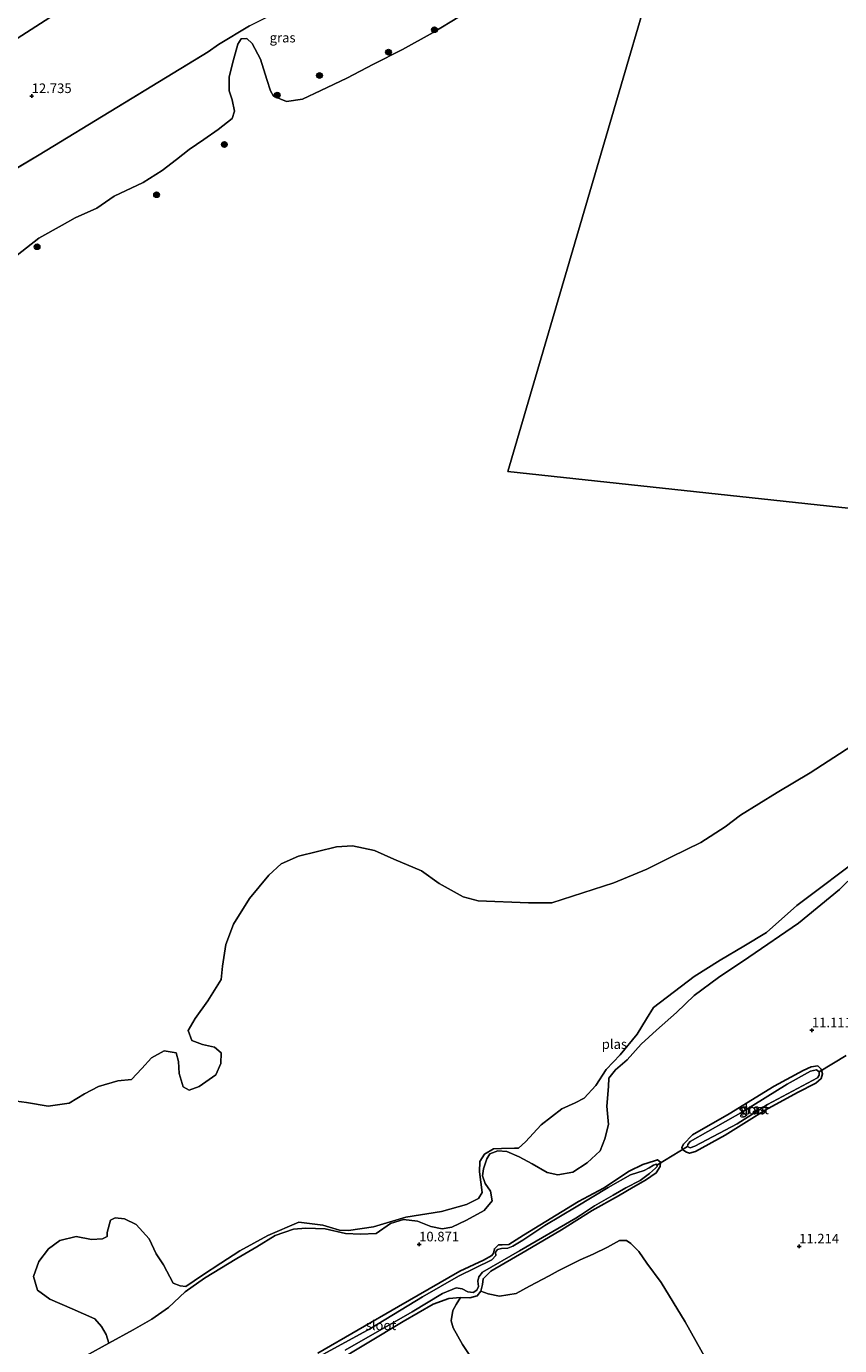
# Model space of a CAD drawing. Units: metres. Extents: x 199990 to 208761, y 431248 to 437501.
# Drawn here: x 202099 to 202311, y 431924 to 432268 of the extents above; entities that cross this region are included whole.
import ezdxf
from ezdxf.enums import TextEntityAlignment as Align

# ---------------------------------------------------------------- set-up
doc = ezdxf.new("R2010")
doc.units = ezdxf.units.M
doc.linetypes.add('IE-TERREINAFSCHEIDING', pattern=[10, 8, -2])
doc.layers.get('0').update_dxf_attribs({"lineweight": 25})
for name, color, linetype, lineweight in [('B-ME-GR-BOOM-GV-B6', 93, 'Continuous', 18), ('B-ME-GR-BOOM-S-B1', 93, 'Continuous', 18), ('B-ME-IE-GRASLAND-GV-B6', 93, 'Continuous', 18), ('B-ME-IE-GRONDWERKLIJN-GROND_INGERICHT-GV-B6', 253, 'Continuous', 18), ('B-ME-IE-HULPGEOMETRIE-L-B1', 53, 'Continuous', 18), ('B-ME-IE-TERREINAFSCHEIDING-DOORGANG-L-B1', 8, 'IE-TERREINAFSCHEIDING-KUNSTMATIG-OPEN', 18), ('B-ME-IE-TERREINAFSCHEIDING-RASTERHEKWERK-L-B1', 8, 'IE-TERREINAFSCHEIDING', 18), ('B-ME-OG-WATER-GV-B6', 153, 'Continuous', 18)]:
    doc.layers.add(name, color=color, linetype=linetype, lineweight=lineweight)
for name, color, linetype in [('B-ME-GW-GRONDWERKLIJN-L-B1', 10, 'Continuous'), ('B-ME-GW-HOOGTEPUNT-S-B1', 10, 'Continuous'), ('B-ME-GW-INSTEEKWATERGANG-L-B1', 10, 'Continuous'), ('B-ME-KW-DUIKER-L-B1', 10, 'Continuous')]:
    doc.layers.add(name, color=color, linetype=linetype)
doc.styles.add('NLCS-ISO', font='NLCS-ISO.TTF')
doc.linetypes.add('IE-TERREINAFSCHEIDING-KUNSTMATIG-OPEN', pattern='A,7,-1.5,[67,NLCS.SHX,S=0.75,R=0,X=0,Y=0],-1.5', length=10)

# ---------------------------------------------------------------- blocks, each defined once
blk = doc.blocks.new('hoogtepunt')
for p, q in [((-0.5, 0), (0.5, 0)), ((0, 0.5), (0, -0.5))]:
    blk.add_line(p, q)
blk = doc.blocks.new('boom')
h = blk.add_hatch(color=256)
edge = h.paths.add_edge_path()
edge.add_arc((0, 0), 0.75, 0, 360)
blk.add_circle((0, 0), 0.75)

msp = doc.modelspace()

# ---------------------------------------------------------------- linework, layer by layer
at = {"layer": 'B-ME-GR-BOOM-GV-B6'}
for points in [[(202093.48, 431988.22, 10.635), (202098.658, 431987.513, 10.635), (202104.255, 431986.581, 10.635), (202109.799, 431987.329, 10.635), (202113.75, 431989.787, 10.635), (202117.447, 431991.713, 10.635), (202122.46, 431993.189, 10.635), (202125.988, 431993.492, 10.635), (202128.735, 431996.372, 10.635), (202131.231, 431999.195, 10.635), (202134.536, 432000.982, 10.635), (202137.615, 432000.446, 10.635), (202138.256, 431998.262, 10.635), (202138.419, 431995.126, 10.635), (202139.45, 431991.654, 10.635), (202141.016, 431990.783, 10.635), (202143.621, 431991.676, 10.635), (202147.964, 431994.749, 10.635), (202149.312, 431997.742, 10.635), (202149.4, 432000.457, 10.635), (202147.639, 432001.971, 10.635), (202144.476, 432002.648, 10.635), (202141.762, 432003.687, 10.635), (202140.759, 432006.32, 10.635), (202142.611, 432009.424, 10.635), (202145.92, 432014.067, 10.635), (202149.343, 432019.632, 10.635), (202149.74, 432023.103, 10.635), (202150.56, 432028.728, 10.635), (202152.611, 432034.044, 10.635), (202156.792, 432040.728, 10.635), (202161.783, 432046.852, 10.635), (202165.007, 432049.73, 10.635), (202169.572, 432051.795, 10.635), (202179.457, 432054.188, 10.635), (202183.573, 432054.462, 10.635), (202189.338, 432053.25, 10.635), (202194.373, 432051.032, 10.635), (202201.563, 432047.914, 10.635), (202206.205, 432044.604, 10.635), (202212.47, 432041.124, 10.635), (202216.388, 432040.139, 10.635), (202229.46, 432039.588, 10.635), (202235.534, 432039.608, 10.635), (202251.722, 432044.819, 10.635), (202260.349, 432048.362, 10.635), (202266.764, 432051.628, 10.635), (202274.355, 432055.312, 10.635), (202280.743, 432059.418, 10.635), (202284.723, 432062.463, 10.635), (202294.305, 432068.384, 10.635), (202302.85, 432073.495, 10.635), (202319.914, 432084.555, 10.635)], [(202317.185, 432052.258, 10.626), (202299.419, 432038.875, 10.626), (202291.459, 432031.832, 10.626), (202285.575, 432028.314, 10.626), (202279.411, 432024.627, 10.626), (202272.631, 432020.382, 10.626), (202262.038, 432012.335, 10.626), (202260.214, 432009.343, 10.626), (202257.773, 432005.315, 10.626), (202253.343, 432000.003, 10.626), (202249.754, 431996.145, 10.626), (202247.033, 431991.95, 10.626), (202243.949, 431988.679, 10.626), (202241.624, 431987.479, 10.626), (202238.122, 431985.86, 10.626), (202232.798, 431981.725, 10.626), (202228.704, 431977.28, 10.626), (202226.854, 431975.603, 10.626), (202225.791, 431975.633, 10.626), (202222.431, 431975.525, 10.626), (202220.388, 431975.444, 10.626), (202218.006, 431974.02, 10.626), (202216.828, 431972.174, 10.626), (202216.74, 431969.459, 10.626), (202217.016, 431966.771, 10.626), (202217.404, 431964.055, 10.626), (202216.422, 431962.517, 10.626), (202213.285, 431960.926, 10.626), (202206.76, 431959.116, 10.626), (202197.464, 431957.646, 10.626), (202189.09, 431955.11, 10.626), (202182.539, 431954.14, 10.626), (202180.187, 431954.255, 10.626), (202175.878, 431955.577, 10.626), (202169.637, 431956.314, 10.626), (202161.514, 431952.882, 10.626), (202154.202, 431948.89, 10.626), (202149.327, 431945.594, 10.626), (202144.508, 431942.521, 10.626), (202140.192, 431939.56, 10.626), (202138.681, 431939.702, 10.626), (202136.834, 431940.405, 10.626), (202134.35, 431945.195, 10.626), (202132.451, 431948.053, 10.626), (202130.581, 431951.975, 10.626), (202127.227, 431955.675, 10.626), (202124.15, 431957.163, 10.626), (202121.715, 431957.418, 10.626), (202120.51, 431956.888, 10.626), (202119.694, 431953.642, 10.626), (202119.664, 431952.578, 10.626), (202118.432, 431951.936, 10.626), (202115.548, 431951.829, 10.626), (202111.574, 431952.59, 10.626), (202107.374, 431951.504, 10.626), (202104.348, 431949.409, 10.626), (202101.851, 431946.11, 10.626), (202100.502, 431942.165, 10.626), (202101.505, 431938.58, 10.626), (202104.721, 431936.224, 10.626), (202110.512, 431933.696, 10.626), (202116.414, 431931.141, 10.626), (202118.175, 431929.151, 10.626), (202119.432, 431927.049, 10.626), (202120.123, 431924.75, 10.626), (202114.115, 431921.436, 10.626)], [(202216.67, 431917.809, 10.974), (202212.256, 431924.393, 10.899), (202209.855, 431928.806, 10.905), (202209.284, 431930.556, 11.014), (202209.792, 431933.285, 10.997), (202210.606, 431934.865, 11.026), (202211.781, 431936.685, 10.941), (202214.202, 431936.612, 10.935), (202216.064, 431937.155, 10.958), (202217.074, 431938.329, 10.97), (202218.92, 431937.627, 11.12), (202221.873, 431937.062, 11.137), (202226.254, 431937.686, 11.079), (202229.714, 431939.613, 11.091), (202234.842, 431942.311, 10.924), (202237.195, 431943.623, 10.935), (202242.924, 431946.526, 10.912), (202246.327, 431947.991, 10.93), (202250.067, 431949.847, 11.091), (202253.177, 431951.565, 11.108), (202255.024, 431951.576, 11.085), (202256.129, 431950.762, 11.062), (202258.211, 431948.632, 11.039), (202260.32, 431945.662, 10.953), (202264.036, 431940.562, 10.918), (202270.32, 431930.293, 10.803), (202281.782, 431909.856, 10.664)]]:
    msp.add_polyline3d(points, dxfattribs=at)
at = {"layer": 'B-ME-GW-GRONDWERKLIJN-L-B1'}
msp.add_polyline3d([(202135.421, 432288.251, 13.745), (202109.609, 432273.629, 13.893), (202081.799, 432255.762, 13.81), (202051.29, 432237.764, 13.216), (202026.684, 432223.813, 13.216)], dxfattribs=at)
at = {"layer": 'B-ME-GW-INSTEEKWATERGANG-L-B1'}
for points in [[(202281.776, 431984.537, 11.004), (202293.529, 431991.756, 11.01), (202301.051, 431995.874, 11.062), (202303.138, 431996.837, 11.022), (202304.86, 431997.058, 11.01), (202305.782, 431996.231, 11.01), (202306.131, 431995.013, 11.016), (202305.765, 431993.796, 10.97), (202304.391, 431992.594, 10.935), (202299.615, 431990.166, 10.947), (202291.127, 431985.517, 10.906), (202280.69, 431979.038, 10.929), (202272.958, 431974.794, 11.004), (202271.46, 431974.278, 10.975), (202270.634, 431974.545, 10.975), (202269.655, 431975.148, 10.97), (202269.404, 431975.807, 10.975), (202269.867, 431976.702, 10.998), (202272.194, 431979.092, 10.998), (202281.776, 431984.537, 11.004)], [(202249.01, 431965.226, 11.027), (202255.707, 431969.612, 11.039), (202259.306, 431971.384, 11.068), (202262.289, 431972.36, 11.05), (202263.115, 431972.568, 11.045), (202263.912, 431971.951, 11.056), (202263.813, 431970.846, 11.05), (202262.746, 431969.21, 11.068), (202260, 431967.282, 11.074), (202256.737, 431965.425, 11.033), (202252.912, 431963.233, 10.952), (202246.105, 431959.352, 10.9), (202238.105, 431954.283, 10.883), (202228.762, 431948.838, 10.923), (202219.684, 431943.504, 11.01), (202217.652, 431941.575, 10.993), (202217.454, 431940.078, 11.004), (202217.074, 431938.329, 10.97), (202216.064, 431937.155, 10.958), (202214.202, 431936.612, 10.935), (202211.781, 431936.685, 10.941), (202208.673, 431936.396, 10.941), (202204.626, 431934.974, 10.877), (202196.824, 431930.45, 10.877), (202178.458, 431919.419, 10.797)], [(202174.571, 431922.182, 10.797), (202195.597, 431934.329, 10.779), (202211.609, 431943.572, 10.791), (202217.743, 431946.432, 10.837), (202219.886, 431947.619, 10.831), (202220.349, 431948.276, 10.802), (202220.575, 431949.409, 10.762), (202221.654, 431950.387, 10.773), (202222.606, 431950.386, 10.802), (202224.369, 431950.537, 10.837), (202228.194, 431952.967, 10.854), (202242.469, 431961.695, 11.062), (202249.01, 431965.226, 11.027)]]:
    msp.add_polyline3d(points, dxfattribs=at)
at = {"layer": 'B-ME-IE-GRASLAND-GV-B6'}
for points in [[(202211.514, 432270.713, 10.626), (202204.645, 432266.607, 10.626), (202196.636, 432262.102, 10.626), (202189.088, 432258.346, 10.626), (202182.124, 432254.644, 10.626), (202175.377, 432251.462, 10.626), (202170.552, 432249.164, 10.626), (202166.421, 432248.608, 10.626), (202163.027, 432249.975, 10.626), (202162.218, 432251.402, 10.626), (202161.276, 432254.291, 10.626), (202159.667, 432259.621, 10.626), (202157.47, 432263.66, 10.626), (202156.078, 432265.034, 10.626), (202154.617, 432264.9, 10.626), (202153.716, 432263.492, 10.626), (202152.583, 432259.471, 10.626), (202151.435, 432254.977, 10.626), (202151.443, 432251.356, 10.626), (202152.221, 432248.983, 10.626), (202152.871, 432246.068, 10.626), (202152.225, 432244.124, 10.626), (202148.601, 432241.258, 10.626), (202144.859, 432238.706, 10.626), (202141.006, 432236.084, 10.626), (202137.716, 432233.426, 10.626), (202134.001, 432230.582, 10.626), (202129.076, 432227.45, 10.626), (202121.48, 432223.895, 10.626), (202116.937, 432220.769, 10.626), (202111.32, 432218.255, 10.626), (202107.938, 432216.333, 10.626), (202101.856, 432212.896, 10.626), (202094.213, 432206.958, 10.626)], [(202079.044, 432221.146, 11.133), (202101.918, 432234.649, 10.995), (202122.191, 432247.032, 11.06), (202145.98, 432261.494, 11.202), (202148.726, 432263.448, 11.172), (202156.723, 432268.283, 11.189)], [(202114.115, 431921.436, 10.626), (202120.123, 431924.75, 10.626), (202126.414, 431928.221, 10.626), (202131.289, 431931.041, 10.626), (202135.632, 431934.114, 10.626), (202139.977, 431938.139, 10.626), (202145.048, 431941.742, 10.626), (202153.482, 431946.881, 10.626), (202158.637, 431949.869, 10.626), (202163.428, 431952.829, 10.626), (202168.245, 431954.474, 10.626), (202171.408, 431954.749, 10.626), (202176.475, 431954.546, 10.626), (202181.764, 431953.335, 10.626), (202185.655, 431953.189, 10.626), (202189.742, 431953.351, 10.626), (202193.497, 431955.977, 10.626), (202196.857, 431957.036, 10.626), (202200.552, 431956.583, 10.626), (202204.021, 431955.234, 10.626), (202206.959, 431954.614, 10.626), (202209.451, 431955.059, 10.626), (202213.345, 431956.817, 10.626), (202217.911, 431959.358, 10.626), (202219.986, 431961.93, 10.626), (202219.542, 431964.422, 10.626), (202218.145, 431966.439, 10.626), (202217.448, 431968.4, 10.626), (202217.787, 431970.219, 10.626), (202218.575, 431972.877, 10.626), (202219.36, 431974.108, 10.626), (202221.461, 431974.889, 10.626), (202223.812, 431974.773, 10.626), (202227.029, 431973.369, 10.626), (202230.386, 431971.573, 10.626), (202234.329, 431969.271, 10.626), (202237.156, 431968.68, 10.626), (202241.02, 431969.374, 10.626), (202244.718, 431971.776, 10.626), (202248.138, 431974.962, 10.626), (202249.402, 431978.096, 10.626), (202250.331, 431981.789, 10.626), (202249.862, 431986.549, 10.626), (202250.317, 431991.671, 10.626), (202250.405, 431993.91, 10.626), (202252.143, 431996.091, 10.626), (202255.17, 431998.662, 10.626), (202258.815, 432002.744, 10.626), (202262.823, 432006.377, 10.626), (202268.037, 432011.017, 10.626), (202272.606, 432015.461, 10.626), (202279.023, 432020.155, 10.626), (202286.897, 432025.434, 10.626), (202299.842, 432034.317, 10.626), (202310.492, 432043.064, 10.626), (202314.893, 432047.312, 10.626)], [(202281.776, 431984.537, 11.004), (202272.194, 431979.092, 10.998), (202269.867, 431976.702, 10.998), (202269.404, 431975.807, 10.975), (202269.655, 431975.148, 10.97), (202270.634, 431974.545, 10.975), (202271.46, 431974.278, 10.975), (202272.958, 431974.794, 11.004), (202280.69, 431979.038, 10.929), (202291.127, 431985.517, 10.906), (202299.615, 431990.166, 10.947), (202304.391, 431992.594, 10.935), (202305.765, 431993.796, 10.97), (202306.131, 431995.013, 11.016), (202305.782, 431996.231, 11.01), (202304.86, 431997.058, 11.01), (202303.138, 431996.837, 11.022), (202301.051, 431995.874, 11.062), (202293.529, 431991.756, 11.01), (202281.776, 431984.537, 11.004)], [(202281.776, 431984.537, 11.004), (202293.529, 431991.756, 11.01), (202301.051, 431995.874, 11.062), (202303.138, 431996.837, 11.022), (202304.86, 431997.058, 11.01), (202305.782, 431996.231, 11.01), (202306.131, 431995.013, 11.016), (202305.765, 431993.796, 10.97), (202304.391, 431992.594, 10.935), (202299.615, 431990.166, 10.947), (202291.127, 431985.517, 10.906), (202280.69, 431979.038, 10.929), (202272.958, 431974.794, 11.004), (202271.46, 431974.278, 10.975), (202270.634, 431974.545, 10.975), (202269.655, 431975.148, 10.97), (202269.404, 431975.807, 10.975), (202269.867, 431976.702, 10.998), (202272.194, 431979.092, 10.998), (202281.776, 431984.537, 11.004)], [(202283.815, 431982, 10.646), (202291.731, 431986.972, 10.646), (202304.799, 431993.979, 10.646), (202305.206, 431994.65, 10.646), (202305.179, 431995.49, 10.646), (202304.494, 431996.079, 10.646), (202302.968, 431995.689, 10.646), (202296.875, 431992.283, 10.646), (202285.388, 431985.175, 10.646), (202271.632, 431977.329, 10.646), (202270.973, 431976.602, 10.646), (202270.944, 431976.014, 10.646), (202271.644, 431975.719, 10.646), (202272.82, 431976.138, 10.646), (202283.815, 431982, 10.646)], [(202241.847, 431957.329, 10.646), (202242.996, 431958.111, 10.646), (202246.708, 431960.569, 10.646), (202251.527, 431963.403, 10.646), (202254.847, 431965.246, 10.646), (202258.545, 431967.172, 10.646), (202260.969, 431969.002, 10.646), (202262.58, 431970.442, 10.646), (202263.057, 431970.917, 10.646), (202262.889, 431971.197, 10.646), (202262.722, 431971.477, 10.646), (202262.049, 431971.17, 10.646), (202260.929, 431970.5, 10.646), (202259.626, 431969.816, 10.646), (202256.013, 431968.702, 10.646), (202250.242, 431965.393, 10.646), (202241.879, 431960.296, 10.646), (202233.754, 431955.437, 10.646), (202227.968, 431951.596, 10.646), (202225.432, 431950.032, 10.646), (202224.116, 431949.53, 10.646), (202222.436, 431949.477, 10.646), (202221.414, 431949.198, 10.646), (202220.881, 431948.499, 10.646), (202220.95, 431947.589, 10.646), (202219.913, 431946.541, 10.646), (202211.271, 431942.228, 10.646), (202201.885, 431936.853, 10.646), (202188.325, 431928.601, 10.646), (202164.54, 431915.66, 10.646)], [(202174.571, 431922.182, 10.797), (202195.597, 431934.329, 10.779), (202211.609, 431943.572, 10.791), (202217.743, 431946.432, 10.837), (202219.886, 431947.619, 10.831), (202220.349, 431948.276, 10.802), (202220.575, 431949.409, 10.762), (202221.654, 431950.387, 10.773), (202222.606, 431950.386, 10.802), (202224.369, 431950.537, 10.837), (202228.194, 431952.967, 10.854), (202242.469, 431961.695, 11.062), (202249.01, 431965.226, 11.027), (202255.707, 431969.612, 11.039), (202259.306, 431971.384, 11.068), (202262.289, 431972.36, 11.05), (202263.115, 431972.568, 11.045), (202263.912, 431971.951, 11.056), (202263.813, 431970.846, 11.05), (202262.746, 431969.21, 11.068), (202260, 431967.282, 11.074), (202256.737, 431965.425, 11.033), (202252.912, 431963.233, 10.952), (202246.105, 431959.352, 10.9), (202238.105, 431954.283, 10.883), (202228.762, 431948.838, 10.923), (202219.684, 431943.504, 11.01), (202217.652, 431941.575, 10.993), (202217.454, 431940.078, 11.004), (202217.074, 431938.329, 10.97)], [(202281.782, 431909.856, 10.664), (202270.32, 431930.293, 10.803), (202264.036, 431940.562, 10.918), (202260.32, 431945.662, 10.953), (202258.211, 431948.632, 11.039), (202256.129, 431950.762, 11.062), (202255.024, 431951.576, 11.085), (202253.177, 431951.565, 11.108), (202250.067, 431949.847, 11.091), (202246.327, 431947.991, 10.93), (202242.924, 431946.526, 10.912), (202237.195, 431943.623, 10.935), (202234.842, 431942.311, 10.924), (202229.714, 431939.613, 11.091), (202226.254, 431937.686, 11.079), (202221.873, 431937.062, 11.137), (202218.92, 431937.627, 11.12), (202217.074, 431938.329, 10.97), (202217.454, 431940.078, 11.004), (202217.652, 431941.575, 10.993), (202219.684, 431943.504, 11.01), (202228.762, 431948.838, 10.923), (202238.105, 431954.283, 10.883), (202246.105, 431959.352, 10.9), (202252.912, 431963.233, 10.952), (202256.737, 431965.425, 11.033), (202260, 431967.282, 11.074), (202262.746, 431969.21, 11.068), (202263.813, 431970.846, 11.05), (202263.912, 431971.951, 11.056), (202263.115, 431972.568, 11.045), (202262.289, 431972.36, 11.05), (202259.306, 431971.384, 11.068), (202255.707, 431969.612, 11.039), (202249.01, 431965.226, 11.027)], [(202249.01, 431965.226, 11.027), (202242.469, 431961.695, 11.062), (202228.194, 431952.967, 10.854), (202224.369, 431950.537, 10.837), (202222.606, 431950.386, 10.802), (202221.654, 431950.387, 10.773), (202220.575, 431949.409, 10.762), (202220.349, 431948.276, 10.802), (202219.886, 431947.619, 10.831), (202217.743, 431946.432, 10.837), (202211.609, 431943.572, 10.791), (202195.597, 431934.329, 10.779), (202174.571, 431922.182, 10.797)], [(202181.669, 431922.956, 10.646), (202199.179, 431932.952, 10.646), (202207.037, 431937.7, 10.646), (202210.623, 431939.178, 10.646), (202212.218, 431938.896, 10.646), (202213.644, 431938.18, 10.646), (202215.03, 431938.01, 10.646), (202216.01, 431938.596, 10.646), (202216.432, 431939.562, 10.646), (202216.308, 431940.961, 10.646), (202216.533, 431942.095, 10.646), (202217.487, 431943.283, 10.646), (202227.096, 431948.84, 10.646), (202241.847, 431957.329, 10.646)], [(202217.074, 431938.329, 10.97), (202216.064, 431937.155, 10.958), (202214.202, 431936.612, 10.935), (202211.781, 431936.685, 10.941), (202208.673, 431936.396, 10.941), (202204.626, 431934.974, 10.877), (202196.824, 431930.45, 10.877), (202178.458, 431919.419, 10.797)], [(202178.458, 431919.419, 10.797), (202196.824, 431930.45, 10.877), (202204.626, 431934.974, 10.877), (202208.673, 431936.396, 10.941), (202211.781, 431936.685, 10.941), (202210.606, 431934.865, 11.026), (202209.792, 431933.285, 10.997), (202209.284, 431930.556, 11.014), (202209.855, 431928.806, 10.905), (202212.256, 431924.393, 10.899), (202216.67, 431917.809, 10.974)]]:
    msp.add_polyline3d(points, dxfattribs=at)
at = {"layer": 'B-ME-IE-GRONDWERKLIJN-GROND_INGERICHT-GV-B6'}
msp.add_polyline3d([(202156.723, 432268.283, 11.189), (202148.726, 432263.448, 11.172), (202145.98, 432261.494, 11.202), (202122.191, 432247.032, 11.06), (202101.918, 432234.649, 10.995), (202079.044, 432221.146, 11.133), (202059.929, 432210.461, 11.148), (202028.453, 432210.913, 12.623), (201989.732, 432211.469, 13.401), (201953.037, 432212.016, 12.465), (201947.425, 432223.433, 12.372), (201938.686, 432240.505, 12.372), (201935.858, 432248.889, 12.105), (201935.242, 432250.632, 11.819), (201976.967, 432273.671, 12.019)], dxfattribs=at)
at = {"layer": 'B-ME-IE-HULPGEOMETRIE-L-B1'}
for points in [[(202310.049, 432530.073, 12.864), (202304.479, 432507.431, 13.552), (202300.976, 432483.951, 14.558), (202299.441, 432480.266, 14.087), (202299.006, 432458.501, 12.719), (202298.501, 432433.264, 12.818), (202298.017, 432409.067, 13.357), (202296.679, 432403.311, 13.795), (202293.615, 432390.135, 13.878), (202287.701, 432364.705, 13.612), (202281.094, 432349.705, 12.387), (202270.857, 432326.462, 11.172), (202268.221, 432302.751, 10.626), (202267.714, 432301.019, 10.626), (202224.07, 432152.065, 10.626)], [(202567.233, 432110.274, 10.645), (202525.359, 432119.789, 10.645), (202520.655, 432118.576, 10.645), (202515.203, 432117.02, 10.645), (202511.587, 432116.187, 11.41), (202507.211, 432118.725, 11.41), (202503.373, 432119.485, 10.658), (202495.914, 432121.378, 10.658), (202494.654, 432123.535, 11.41), (202450.352, 432127.6, 10.626), (202438.839, 432127.581, 10.626), (202390.919, 432134.057, 10.635), (202224.07, 432152.065, 10.626)]]:
    msp.add_polyline3d(points, dxfattribs=at)
at = {"layer": 'B-ME-IE-TERREINAFSCHEIDING-DOORGANG-L-B1'}
msp.add_line((202145.98, 432261.494, 11.202), (202148.726, 432263.448, 11.172), dxfattribs=at)
at = {"layer": 'B-ME-IE-TERREINAFSCHEIDING-RASTERHEKWERK-L-B1'}
for points in [[(202148.726, 432263.448, 11.172), (202156.723, 432268.283, 11.189), (202171.28, 432275.54, 11.068), (202185.936, 432282.827, 11.051), (202203.74, 432292.235, 11.107), (202224.31, 432302.814, 11.142), (202250.71, 432316.14, 11.15), (202270.857, 432326.462, 11.172)], [(202059.929, 432210.461, 11.148), (202079.044, 432221.146, 11.133), (202101.918, 432234.649, 10.995), (202122.191, 432247.032, 11.06), (202145.98, 432261.494, 11.202)]]:
    msp.add_polyline3d(points, dxfattribs=at)
at = {"layer": 'B-ME-KW-DUIKER-L-B1'}
for p, q in [((202305.179, 431995.49, 10.646), (202312.245, 431999.753, 10.645)), ((202262.889, 431971.197, 10.646), (202270.944, 431976.014, 10.646))]:
    msp.add_line(p, q, dxfattribs=at)
at = {"layer": 'B-ME-OG-WATER-GV-B6'}
for points in [[(202267.714, 432301.019, 10.626), (202224.07, 432152.065, 10.626)], [(202390.919, 432134.057, 10.635), (202224.07, 432152.065, 10.626), (202267.714, 432301.019, 10.626)], [(202094.213, 432206.958, 10.626), (202101.856, 432212.896, 10.626), (202107.938, 432216.333, 10.626), (202111.32, 432218.255, 10.626), (202116.937, 432220.769, 10.626), (202121.48, 432223.895, 10.626), (202129.076, 432227.45, 10.626), (202134.001, 432230.582, 10.626), (202137.716, 432233.426, 10.626), (202141.006, 432236.084, 10.626), (202144.859, 432238.706, 10.626), (202148.601, 432241.258, 10.626), (202152.225, 432244.124, 10.626), (202152.871, 432246.068, 10.626), (202152.221, 432248.983, 10.626), (202151.443, 432251.356, 10.626), (202151.435, 432254.977, 10.626), (202152.583, 432259.471, 10.626), (202153.716, 432263.492, 10.626), (202154.617, 432264.9, 10.626), (202156.078, 432265.034, 10.626), (202157.47, 432263.66, 10.626), (202159.667, 432259.621, 10.626), (202161.276, 432254.291, 10.626), (202162.218, 432251.402, 10.626), (202163.027, 432249.975, 10.626), (202166.421, 432248.608, 10.626), (202170.552, 432249.164, 10.626), (202175.377, 432251.462, 10.626), (202182.124, 432254.644, 10.626), (202189.088, 432258.346, 10.626), (202196.636, 432262.102, 10.626), (202204.645, 432266.607, 10.626), (202211.514, 432270.713, 10.626)], [(202224.07, 432152.065, 10.626), (202390.919, 432134.057, 10.635)], [(202319.914, 432084.555, 10.635), (202302.85, 432073.495, 10.635), (202294.305, 432068.384, 10.635), (202284.723, 432062.463, 10.635), (202280.743, 432059.418, 10.635), (202274.355, 432055.312, 10.635), (202266.764, 432051.628, 10.635), (202260.349, 432048.362, 10.635), (202251.722, 432044.819, 10.635), (202235.534, 432039.608, 10.635), (202229.46, 432039.588, 10.635), (202216.388, 432040.139, 10.635), (202212.47, 432041.124, 10.635), (202206.205, 432044.604, 10.635), (202201.563, 432047.914, 10.635), (202194.373, 432051.032, 10.635), (202189.338, 432053.25, 10.635), (202183.573, 432054.462, 10.635), (202179.457, 432054.188, 10.635), (202169.572, 432051.795, 10.635), (202165.007, 432049.73, 10.635), (202161.783, 432046.852, 10.635), (202156.792, 432040.728, 10.635), (202152.611, 432034.044, 10.635), (202150.56, 432028.728, 10.635), (202149.74, 432023.103, 10.635), (202149.343, 432019.632, 10.635), (202145.92, 432014.067, 10.635), (202142.611, 432009.424, 10.635), (202140.759, 432006.32, 10.635), (202141.762, 432003.687, 10.635), (202144.476, 432002.648, 10.635), (202147.639, 432001.971, 10.635), (202149.4, 432000.457, 10.635), (202149.312, 431997.742, 10.635), (202147.964, 431994.749, 10.635), (202143.621, 431991.676, 10.635), (202141.016, 431990.783, 10.635), (202139.45, 431991.654, 10.635), (202138.419, 431995.126, 10.635), (202138.256, 431998.262, 10.635), (202137.615, 432000.446, 10.635), (202134.536, 432000.982, 10.635), (202131.231, 431999.195, 10.635), (202128.735, 431996.372, 10.635), (202125.988, 431993.492, 10.635), (202122.46, 431993.189, 10.635), (202117.447, 431991.713, 10.635), (202113.75, 431989.787, 10.635), (202109.799, 431987.329, 10.635), (202104.255, 431986.581, 10.635), (202098.658, 431987.513, 10.635), (202093.48, 431988.22, 10.635)], [(202314.893, 432047.312, 10.626), (202310.492, 432043.064, 10.626), (202299.842, 432034.317, 10.626), (202286.897, 432025.434, 10.626), (202279.023, 432020.155, 10.626), (202272.606, 432015.461, 10.626), (202268.037, 432011.017, 10.626), (202262.823, 432006.377, 10.626), (202258.815, 432002.744, 10.626), (202255.17, 431998.662, 10.626), (202252.143, 431996.091, 10.626), (202250.405, 431993.91, 10.626), (202250.317, 431991.671, 10.626), (202249.862, 431986.549, 10.626), (202250.331, 431981.789, 10.626), (202249.402, 431978.096, 10.626), (202248.138, 431974.962, 10.626), (202244.718, 431971.776, 10.626), (202241.02, 431969.374, 10.626), (202237.156, 431968.68, 10.626), (202234.329, 431969.271, 10.626), (202230.386, 431971.573, 10.626), (202227.029, 431973.369, 10.626), (202223.812, 431974.773, 10.626), (202221.461, 431974.889, 10.626), (202219.36, 431974.108, 10.626), (202218.575, 431972.877, 10.626), (202217.787, 431970.219, 10.626), (202217.448, 431968.4, 10.626), (202218.145, 431966.439, 10.626), (202219.542, 431964.422, 10.626), (202219.986, 431961.93, 10.626), (202217.911, 431959.358, 10.626), (202213.345, 431956.817, 10.626), (202209.451, 431955.059, 10.626), (202206.959, 431954.614, 10.626), (202204.021, 431955.234, 10.626), (202200.552, 431956.583, 10.626), (202196.857, 431957.036, 10.626), (202193.497, 431955.977, 10.626), (202189.742, 431953.351, 10.626), (202185.655, 431953.189, 10.626), (202181.764, 431953.335, 10.626), (202176.475, 431954.546, 10.626), (202171.408, 431954.749, 10.626), (202168.245, 431954.474, 10.626), (202163.428, 431952.829, 10.626), (202158.637, 431949.869, 10.626), (202153.482, 431946.881, 10.626), (202145.048, 431941.742, 10.626), (202139.977, 431938.139, 10.626), (202135.632, 431934.114, 10.626), (202131.289, 431931.041, 10.626), (202126.414, 431928.221, 10.626), (202120.123, 431924.75, 10.626), (202119.432, 431927.049, 10.626), (202118.175, 431929.151, 10.626), (202116.414, 431931.141, 10.626), (202110.512, 431933.696, 10.626), (202104.721, 431936.224, 10.626), (202101.505, 431938.58, 10.626), (202100.502, 431942.165, 10.626), (202101.851, 431946.11, 10.626), (202104.348, 431949.409, 10.626), (202107.374, 431951.504, 10.626), (202111.574, 431952.59, 10.626), (202115.548, 431951.829, 10.626), (202118.432, 431951.936, 10.626), (202119.664, 431952.578, 10.626), (202119.694, 431953.642, 10.626), (202120.51, 431956.888, 10.626), (202121.715, 431957.418, 10.626), (202124.15, 431957.163, 10.626), (202127.227, 431955.675, 10.626), (202130.581, 431951.975, 10.626), (202132.451, 431948.053, 10.626), (202134.35, 431945.195, 10.626), (202136.834, 431940.405, 10.626), (202138.681, 431939.702, 10.626), (202140.192, 431939.56, 10.626), (202144.508, 431942.521, 10.626), (202149.327, 431945.594, 10.626), (202154.202, 431948.89, 10.626), (202161.514, 431952.882, 10.626), (202169.637, 431956.314, 10.626), (202175.878, 431955.577, 10.626), (202180.187, 431954.255, 10.626), (202182.539, 431954.14, 10.626), (202189.09, 431955.11, 10.626), (202197.464, 431957.646, 10.626), (202206.76, 431959.116, 10.626), (202213.285, 431960.926, 10.626), (202216.422, 431962.517, 10.626), (202217.404, 431964.055, 10.626), (202217.016, 431966.771, 10.626), (202216.74, 431969.459, 10.626), (202216.828, 431972.174, 10.626), (202218.006, 431974.02, 10.626), (202220.388, 431975.444, 10.626), (202222.431, 431975.525, 10.626), (202225.791, 431975.633, 10.626), (202226.854, 431975.603, 10.626), (202228.704, 431977.28, 10.626), (202232.798, 431981.725, 10.626), (202238.122, 431985.86, 10.626), (202241.624, 431987.479, 10.626), (202243.949, 431988.679, 10.626), (202247.033, 431991.95, 10.626), (202249.754, 431996.145, 10.626), (202253.343, 432000.003, 10.626), (202257.773, 432005.315, 10.626), (202260.214, 432009.343, 10.626), (202262.038, 432012.335, 10.626), (202272.631, 432020.382, 10.626), (202279.411, 432024.627, 10.626), (202285.575, 432028.314, 10.626), (202291.459, 432031.832, 10.626), (202299.419, 432038.875, 10.626), (202317.185, 432052.258, 10.626)], [(202283.815, 431982, 10.646), (202272.82, 431976.138, 10.646), (202271.644, 431975.719, 10.646), (202270.944, 431976.014, 10.646), (202270.973, 431976.602, 10.646), (202271.632, 431977.329, 10.646), (202285.388, 431985.175, 10.646), (202296.875, 431992.283, 10.646), (202302.968, 431995.689, 10.646), (202304.494, 431996.079, 10.646), (202305.179, 431995.49, 10.646), (202305.206, 431994.65, 10.646), (202304.799, 431993.979, 10.646), (202291.731, 431986.972, 10.646), (202283.815, 431982, 10.646)], [(202164.54, 431915.66, 10.646), (202188.325, 431928.601, 10.646), (202201.885, 431936.853, 10.646), (202211.271, 431942.228, 10.646), (202219.913, 431946.541, 10.646), (202220.95, 431947.589, 10.646), (202220.881, 431948.499, 10.646), (202221.414, 431949.198, 10.646), (202222.436, 431949.477, 10.646), (202224.116, 431949.53, 10.646), (202225.432, 431950.032, 10.646), (202227.968, 431951.596, 10.646), (202233.754, 431955.437, 10.646), (202241.879, 431960.296, 10.646), (202250.242, 431965.393, 10.646), (202256.013, 431968.702, 10.646), (202259.626, 431969.816, 10.646), (202260.929, 431970.5, 10.646), (202262.049, 431971.17, 10.646), (202262.722, 431971.477, 10.646), (202262.889, 431971.197, 10.646), (202263.057, 431970.917, 10.646), (202262.58, 431970.442, 10.646), (202260.969, 431969.002, 10.646), (202258.545, 431967.172, 10.646), (202254.847, 431965.246, 10.646), (202251.527, 431963.403, 10.646), (202246.708, 431960.569, 10.646), (202242.996, 431958.111, 10.646), (202241.847, 431957.329, 10.646)], [(202241.847, 431957.329, 10.646), (202227.096, 431948.84, 10.646), (202217.487, 431943.283, 10.646), (202216.533, 431942.095, 10.646), (202216.308, 431940.961, 10.646), (202216.432, 431939.562, 10.646), (202216.01, 431938.596, 10.646), (202215.03, 431938.01, 10.646), (202213.644, 431938.18, 10.646), (202212.218, 431938.896, 10.646), (202210.623, 431939.178, 10.646), (202207.037, 431937.7, 10.646), (202199.179, 431932.952, 10.646), (202181.669, 431922.956, 10.646)]]:
    msp.add_polyline3d(points, dxfattribs=at)

# ---------------------------------------------------------------- block references
at = {"layer": 'B-ME-GR-BOOM-S-B1', "rotation": 90}
for p in [(202204.946, 432267.3, 10.626), (202192.998, 432261.432, 10.626), (202175.001, 432255.362, 10.626), (202163.986, 432250.228, 10.626), (202150.206, 432237.359, 10.626), (202132.561, 432224.253, 10.626), (202101.413, 432210.692, 10.626)]:
    msp.add_blockref('boom', p, dxfattribs=at)
at = {"layer": 'B-ME-GW-HOOGTEPUNT-S-B1', "rotation": 90}
for p in [(202099.999, 432249.999, 12.735), (202099.999, 432249.999, 12.735), (202303.326, 432006.368, 11.111), (202303.326, 432006.368, 11.111), (202200.968, 431950.536, 10.871), (202200.968, 431950.536, 10.871), (202299.997, 431950.001, 11.214), (202299.997, 431950.001, 11.214)]:
    msp.add_blockref('hoogtepunt', p, dxfattribs=at)

# ---------------------------------------------------------------- texts
at = {"layer": 'B-ME-GW-HOOGTEPUNT-S-B1', "ltscale": 0.2, "style": 'NLCS-ISO'}
for s, p in [('12.735', (202099.999, 432249.999, 12.735)), ('12.735', (202099.999, 432249.999, 12.735)), ('11.111', (202303.326, 432006.368, 11.111)), ('11.111', (202303.326, 432006.368, 11.111)), ('10.871', (202200.968, 431950.536, 10.871)), ('10.871', (202200.968, 431950.536, 10.871)), ('11.214', (202299.997, 431950.001, 11.214)), ('11.214', (202299.997, 431950.001, 11.214))]:
    msp.add_text(s, height=2.5, dxfattribs=at).set_placement(p, align=Align.BOTTOM_LEFT)
at = {"layer": 'B-ME-IE-GRASLAND-GV-B6', "ltscale": 0.2, "style": 'NLCS-ISO'}
for p in [(202165.393, 432265.234), (202287.7675, 431985.668), (202287.7675, 431985.668), (202288.075, 431985.899)]:
    msp.add_text('gras', height=2.5, dxfattribs=at).set_placement(p, align=Align.MIDDLE_CENTER)
at = {"layer": 'B-ME-OG-WATER-GV-B6', "ltscale": 0.2, "style": 'NLCS-ISO'}
for s, p in [('plas', (202251.8621, 432002.7488)), ('sloot', (202288.1522, 431985.7413)), ('sloot', (202191.0268, 431929.4328))]:
    msp.add_text(s, height=2.5, dxfattribs=at).set_placement(p, align=Align.MIDDLE_CENTER)

doc.saveas('drawing.dxf')
